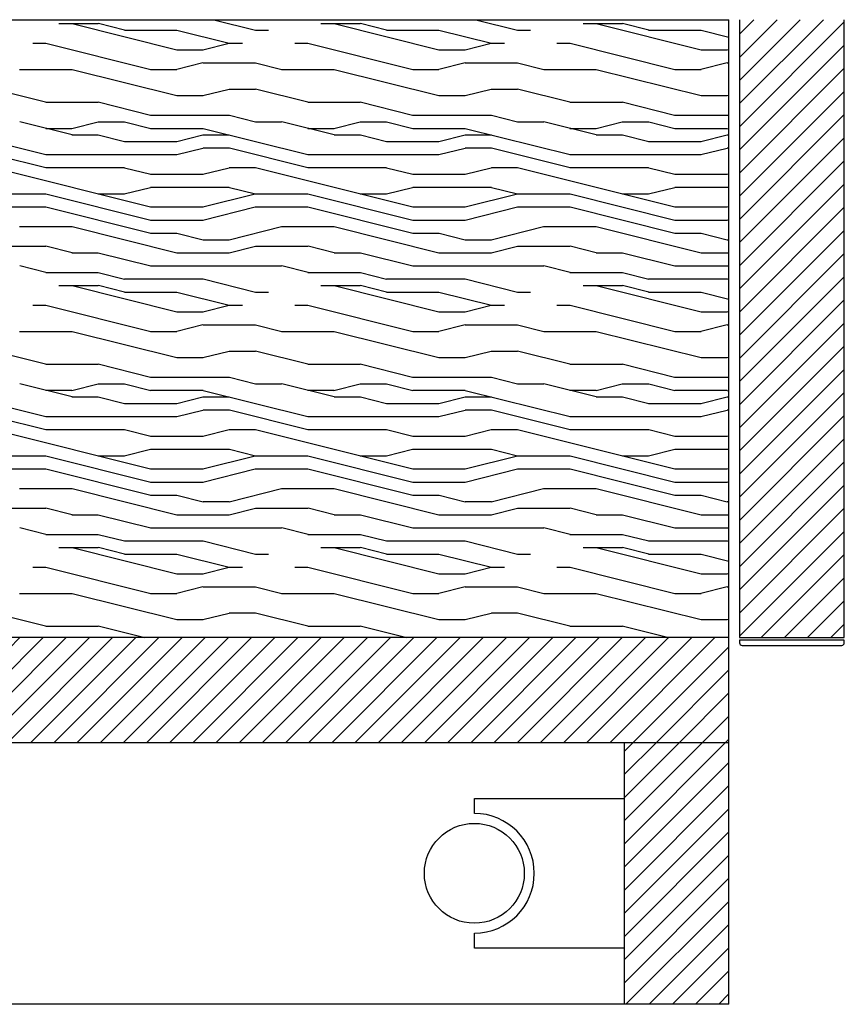
# Model space of a CAD drawing. Units: inches. Extents: x -111660 to 251509, y -311995 to -97571.
# Drawn here: x 151531 to 153104, y -214078 to -212199 of the extents above; entities that cross this region are included whole.
import ezdxf

# ---------------------------------------------------------------- set-up
doc = ezdxf.new("R2010")
doc.units = ezdxf.units.IN
doc.header["$MEASUREMENT"] = 0
doc.layers.add('freecads.com', color=7, linetype='Continuous')

msp = doc.modelspace()

# ---------------------------------------------------------------- linework, layer by layer
at = {"layer": 'freecads.com', "ltscale": 0.5}
for p, q in [((149783.7, -212198.9), (152883.7, -212198.9)), ((152883.7, -214078.2), (152883.7, -212198.9)), ((152903.7, -212199), (152903.7, -213378.2)), ((153103.7, -213378.2), (153103.7, -212199)), ((152883.7, -213378.2), (149683.7, -213378.2)), ((152903.7, -213378.2), (153103.7, -213378.2)), ((153103.7, -213383.2), (152903.7, -213383.2)), ((152903.7, -213383.2), (152903.7, -213388.2)), ((153103.7, -213388.2), (153103.7, -213383.2)), ((152908.7, -213393.2), (153098.7, -213393.2)), ((149683.7, -213578.2), (152883.7, -213578.2)), ((152683.7, -213578.2), (152683.7, -214078.2)), ((152883.7, -214078.2), (149683.7, -214078.2))]:
    msp.add_line(p, q, dxfattribs=at)
at = {"layer": 'freecads.com', "ltscale": 0.4}
for p, q in [((151605.3, -212206.3), (151680.3, -212206.3)), ((151630.5, -212206.4), (151830.4, -212256.3)), ((151730.5, -212218.9), (151680.6, -212206.4)), ((151901, -212199), (151980.3, -212218.8)), ((152105.3, -212206.3), (152180.3, -212206.3)), ((152130.5, -212206.4), (152330.4, -212256.3)), ((152230.5, -212218.9), (152180.6, -212206.4)), ((152401, -212199), (152480.3, -212218.8)), ((152605.3, -212206.3), (152680.3, -212206.3)), ((152630.5, -212206.4), (152830.4, -212256.3)), ((152730.5, -212218.9), (152680.6, -212206.4)), ((152903.7, -212226.6), (152931.2, -212199)), ((152903.7, -212270.8), (152975.4, -212199)), ((152903.7, -212315), (153019.6, -212199)), ((152903.7, -212359.1), (153063.8, -212199)), ((152903.7, -212403.3), (153103.7, -212203.3)), ((151730.3, -212218.8), (151830.3, -212218.8)), ((151830.4, -212218.8), (151930.3, -212243.8)), ((151980.3, -212218.8), (152005.3, -212218.8)), ((152230.3, -212218.8), (152330.3, -212218.8)), ((152330.4, -212218.8), (152430.3, -212243.8)), ((152480.3, -212218.8), (152505.3, -212218.8)), ((152730.3, -212218.8), (152830.3, -212218.8)), ((152830.4, -212218.8), (152883.7, -212232.1)), ((151555.3, -212243.8), (151580.3, -212243.8)), ((151580.5, -212243.9), (151780.4, -212293.8)), ((151880.1, -212256.4), (151930.1, -212243.9)), ((151930.3, -212243.8), (151955.3, -212243.8)), ((152055.3, -212243.8), (152080.3, -212243.8)), ((152080.5, -212243.9), (152280.4, -212293.8)), ((152380.1, -212256.4), (152430.1, -212243.9)), ((152430.3, -212243.8), (152455.3, -212243.8)), ((152555.3, -212243.8), (152580.3, -212243.8)), ((152580.5, -212243.9), (152780.4, -212293.8)), ((151830.3, -212256.3), (151880.3, -212256.3)), ((152330.3, -212256.3), (152380.3, -212256.3)), ((152830.3, -212256.3), (152880.3, -212256.3)), ((152880.1, -212256.4), (152883.7, -212255.5)), ((152903.7, -212447.5), (153103.7, -212247.5)), ((151880.1, -212281.4), (151830.2, -212293.9)), ((151880.3, -212281.3), (151980.3, -212281.3)), ((151980.5, -212281.4), (152030.5, -212293.9)), ((152380.1, -212281.4), (152330.2, -212293.9)), ((152380.3, -212281.3), (152480.3, -212281.3)), ((152480.5, -212281.4), (152530.5, -212293.9)), ((152880.1, -212281.4), (152830.2, -212293.9)), ((152880.3, -212281.3), (152883.7, -212281.3)), ((151530.3, -212293.8), (151630.3, -212293.8)), ((151630.5, -212293.8), (151830.3, -212343.8)), ((151780.3, -212293.8), (151830.3, -212293.8)), ((152030.3, -212293.8), (152130.3, -212293.8)), ((152130.5, -212293.8), (152330.3, -212343.8)), ((152280.3, -212293.8), (152330.3, -212293.8)), ((152530.3, -212293.8), (152630.3, -212293.8)), ((152630.5, -212293.8), (152830.3, -212343.8)), ((152780.3, -212293.8), (152830.3, -212293.8)), ((152903.7, -212491.7), (153103.7, -212291.7)), ((151480.1, -212330.9), (151580, -212355.9)), ((151880.1, -212343.9), (151930.1, -212331.4)), ((151930.3, -212331.3), (151980.3, -212331.3)), ((151980.1, -212330.9), (152080, -212355.9)), ((152380.1, -212343.9), (152430.1, -212331.4)), ((152430.3, -212331.3), (152480.3, -212331.3)), ((152480.1, -212330.9), (152580, -212355.9)), ((152903.7, -212535.9), (153103.7, -212335.9)), ((151580.3, -212356.3), (151680.3, -212356.3)), ((151680.1, -212355.9), (151780, -212380.9)), ((151830.3, -212343.8), (151880.3, -212343.8)), ((152080.3, -212356.3), (152180.3, -212356.3)), ((152180.1, -212355.9), (152280, -212380.9)), ((152330.3, -212343.8), (152380.3, -212343.8)), ((152580.3, -212356.3), (152680.3, -212356.3)), ((152680.1, -212355.9), (152780, -212380.9)), ((152830.3, -212343.8), (152880.3, -212343.8)), ((152880.1, -212343.9), (152883.7, -212343)), ((151630.5, -212418.9), (151530.6, -212393.9)), ((151630.1, -212406.4), (151680.1, -212393.9)), ((151680.3, -212393.8), (151730.3, -212393.8)), ((151730.5, -212393.9), (151780.5, -212406.4)), ((151780.3, -212381.3), (151930.3, -212381.3)), ((151930.5, -212381.4), (151980.5, -212393.9)), ((151980.3, -212393.8), (152030.3, -212393.8)), ((152130.5, -212418.9), (152030.6, -212393.9)), ((152130.1, -212406.4), (152180.1, -212393.9)), ((152180.3, -212393.8), (152230.3, -212393.8)), ((152230.5, -212393.9), (152280.5, -212406.4)), ((152280.3, -212381.3), (152430.3, -212381.3)), ((152430.5, -212381.4), (152480.5, -212393.9)), ((152480.3, -212393.8), (152530.3, -212393.8)), ((152630.5, -212418.9), (152530.6, -212393.9)), ((152630.1, -212406.4), (152680.1, -212393.9)), ((152680.3, -212393.8), (152730.3, -212393.8)), ((152730.5, -212393.9), (152780.5, -212406.4)), ((152780.3, -212381.3), (152883.7, -212381.3)), ((152903.7, -212580.1), (153103.7, -212380.1)), ((151380.5, -212406.4), (151580.4, -212456.3)), ((151580.3, -212406.3), (151630.3, -212406.3)), ((151780.3, -212406.3), (151880.3, -212406.3)), ((151880.5, -212406.4), (152080.4, -212456.3)), ((152080.3, -212406.3), (152130.3, -212406.3)), ((152280.3, -212406.3), (152380.3, -212406.3)), ((152380.5, -212406.4), (152580.4, -212456.3)), ((152580.3, -212406.3), (152630.3, -212406.3)), ((152780.3, -212406.3), (152880.3, -212406.3)), ((152880.5, -212406.4), (152883.7, -212407.1)), ((151630.3, -212418.8), (151680.3, -212418.8)), ((151680.5, -212418.9), (151730.5, -212431.4)), ((151730.3, -212431.3), (151830.3, -212431.3)), ((151830.1, -212431.4), (151880.1, -212418.9)), ((151880.3, -212418.8), (151930.3, -212418.8)), ((152130.3, -212418.8), (152180.3, -212418.8)), ((152180.5, -212418.9), (152230.5, -212431.4)), ((152230.3, -212431.3), (152330.3, -212431.3)), ((152330.1, -212431.4), (152380.1, -212418.9)), ((152380.3, -212418.8), (152430.3, -212418.8)), ((152630.3, -212418.8), (152680.3, -212418.8)), ((152680.5, -212418.9), (152730.5, -212431.4)), ((152730.3, -212431.3), (152830.3, -212431.3)), ((152830.1, -212431.4), (152880.1, -212418.9)), ((152880.3, -212418.8), (152883.7, -212418.8)), ((152903.7, -212624.3), (153103.7, -212424.3)), ((151430.5, -212443.8), (151580.4, -212481.3)), ((151830.1, -212456.4), (151880.1, -212443.9)), ((151880.3, -212443.8), (151930.3, -212443.8)), ((151930.5, -212443.8), (152080.4, -212481.3)), ((152330.1, -212456.4), (152380.1, -212443.9)), ((152380.3, -212443.8), (152430.3, -212443.8)), ((152430.5, -212443.8), (152580.4, -212481.3)), ((152830.1, -212456.4), (152880.1, -212443.9)), ((152880.3, -212443.8), (152883.7, -212443.8)), ((151580.3, -212456.3), (151830.3, -212456.3)), ((152080.3, -212456.3), (152330.3, -212456.3)), ((152580.3, -212456.3), (152830.3, -212456.3)), ((152903.7, -212668.5), (153103.7, -212468.5)), ((151480.5, -212481.3), (151780.3, -212556.3)), ((151580.3, -212481.3), (151730.3, -212481.3)), ((151730.5, -212481.4), (151780.5, -212493.9)), ((151880.1, -212493.9), (151930.1, -212481.4)), ((151930.3, -212481.3), (151980.3, -212481.3)), ((151980.5, -212481.3), (152280.3, -212556.3)), ((152080.3, -212481.3), (152230.3, -212481.3)), ((152230.5, -212481.4), (152280.5, -212493.9)), ((152380.1, -212493.9), (152430.1, -212481.4)), ((152430.3, -212481.3), (152480.3, -212481.3)), ((152480.5, -212481.3), (152780.3, -212556.3)), ((152580.3, -212481.3), (152730.3, -212481.3)), ((152730.5, -212481.4), (152780.5, -212493.9)), ((151780.3, -212493.8), (151880.3, -212493.8)), ((152280.3, -212493.8), (152380.3, -212493.8)), ((152780.3, -212493.8), (152880.3, -212493.8)), ((152880.1, -212493.9), (152883.7, -212493)), ((151730.1, -212531.4), (151780.1, -212518.9)), ((151780.3, -212518.8), (151930.3, -212518.8)), ((151930.5, -212518.9), (151980.5, -212531.4)), ((152230.1, -212531.4), (152280.1, -212518.9)), ((152280.3, -212518.8), (152430.3, -212518.8)), ((152430.5, -212518.9), (152480.5, -212531.4)), ((152730.1, -212531.4), (152780.1, -212518.9)), ((152780.3, -212518.8), (152883.7, -212518.8)), ((152903.7, -212712.7), (153103.7, -212512.7)), ((151480.3, -212531.3), (151580.3, -212531.3)), ((151580.5, -212531.4), (151780.4, -212581.3)), ((151680.3, -212531.3), (151730.3, -212531.3)), ((151880.1, -212556.4), (151980, -212531.4)), ((151980.3, -212531.3), (152080.3, -212531.3)), ((152080.5, -212531.4), (152280.4, -212581.3)), ((152180.3, -212531.3), (152230.3, -212531.3)), ((152380.1, -212556.4), (152480, -212531.4)), ((152480.3, -212531.3), (152580.3, -212531.3)), ((152580.5, -212531.4), (152780.4, -212581.3)), ((152680.3, -212531.3), (152730.3, -212531.3)), ((151480.3, -212556.3), (151580.3, -212556.3)), ((151580.5, -212556.4), (151780.4, -212606.3)), ((151780.3, -212556.3), (151880.3, -212556.3)), ((151880.1, -212581.4), (151980, -212556.4)), ((151980.3, -212556.3), (152080.3, -212556.3)), ((152080.5, -212556.4), (152280.4, -212606.3)), ((152280.3, -212556.3), (152380.3, -212556.3)), ((152380.1, -212581.4), (152480, -212556.4)), ((152480.3, -212556.3), (152580.3, -212556.3)), ((152580.5, -212556.4), (152780.4, -212606.3)), ((152780.3, -212556.3), (152880.3, -212556.3)), ((152880.1, -212556.4), (152883.7, -212555.5)), ((152903.7, -212756.9), (153103.7, -212556.9)), ((151780.3, -212581.3), (151880.3, -212581.3)), ((152280.3, -212581.3), (152380.3, -212581.3)), ((152780.3, -212581.3), (152880.3, -212581.3)), ((152880.1, -212581.4), (152883.7, -212580.5)), ((151530.3, -212593.8), (151630.3, -212593.8)), ((151630.5, -212593.9), (151830.4, -212643.8)), ((151930.1, -212618.9), (152030, -212593.9)), ((152030.3, -212593.8), (152130.3, -212593.8)), ((152130.5, -212593.9), (152330.4, -212643.8)), ((152430.1, -212618.9), (152530, -212593.9)), ((152530.3, -212593.8), (152630.3, -212593.8)), ((152630.5, -212593.9), (152830.4, -212643.8)), ((152903.7, -212801.1), (153103.7, -212601.1)), ((151780.3, -212606.3), (151830.3, -212606.3)), ((151830.5, -212606.4), (151880.5, -212618.9)), ((151880.3, -212618.8), (151930.3, -212618.8)), ((152280.3, -212606.3), (152330.3, -212606.3)), ((152330.5, -212606.4), (152380.5, -212618.9)), ((152380.3, -212618.8), (152430.3, -212618.8)), ((152780.3, -212606.3), (152830.3, -212606.3)), ((152830.5, -212606.4), (152880.5, -212618.9)), ((152880.3, -212618.8), (152883.7, -212618.8)), ((151480.3, -212631.3), (151580.3, -212631.3)), ((151630.5, -212643.9), (151580.6, -212631.4)), ((151930.1, -212643.9), (151980.1, -212631.4)), ((151980.3, -212631.3), (152080.3, -212631.3)), ((152130.5, -212643.9), (152080.6, -212631.4)), ((152430.1, -212643.9), (152480.1, -212631.4)), ((152480.3, -212631.3), (152580.3, -212631.3)), ((152630.5, -212643.9), (152580.6, -212631.4)), ((151630.3, -212643.8), (151680.3, -212643.8)), ((151680.5, -212643.9), (151780.5, -212668.8)), ((151830.3, -212643.8), (151930.3, -212643.8)), ((152130.3, -212643.8), (152180.3, -212643.8)), ((152180.5, -212643.9), (152280.5, -212668.8)), ((152330.3, -212643.8), (152430.3, -212643.8)), ((152630.3, -212643.8), (152680.3, -212643.8)), ((152680.5, -212643.9), (152780.5, -212668.8)), ((152830.3, -212643.8), (152883.7, -212643.8)), ((152903.7, -212845.3), (153103.7, -212645.3)), ((151580.6, -212681.4), (151530.7, -212668.9)), ((151780.3, -212668.8), (152030.3, -212668.8)), ((152080.6, -212681.4), (152030.7, -212668.9)), ((152280.3, -212668.8), (152530.3, -212668.8)), ((152580.6, -212681.4), (152530.7, -212668.9)), ((152780.3, -212668.8), (152883.7, -212668.8)), ((151580.3, -212681.3), (151680.3, -212681.3)), ((151680.5, -212681.4), (151730.5, -212693.9)), ((151730.3, -212693.8), (151880.3, -212693.8)), ((151880.4, -212693.8), (151980.3, -212718.8)), ((152080.3, -212681.3), (152180.3, -212681.3)), ((152180.5, -212681.4), (152230.5, -212693.9)), ((152230.3, -212693.8), (152380.3, -212693.8)), ((152380.4, -212693.8), (152480.3, -212718.8)), ((152580.3, -212681.3), (152680.3, -212681.3)), ((152680.5, -212681.4), (152730.5, -212693.9)), ((152730.3, -212693.8), (152880.3, -212693.8)), ((152880.4, -212693.8), (152883.7, -212694.6)), ((152903.7, -212889.5), (153103.7, -212689.5)), ((151605.3, -212706.3), (151680.3, -212706.3)), ((151630.5, -212706.4), (151830.4, -212756.3)), ((151730.5, -212718.9), (151680.6, -212706.4)), ((152105.3, -212706.3), (152180.3, -212706.3)), ((152130.5, -212706.4), (152330.4, -212756.3)), ((152230.5, -212718.9), (152180.6, -212706.4)), ((152605.3, -212706.3), (152680.3, -212706.3)), ((152630.5, -212706.4), (152830.4, -212756.3)), ((152730.5, -212718.9), (152680.6, -212706.4)), ((151730.3, -212718.8), (151830.3, -212718.8)), ((151830.4, -212718.8), (151930.3, -212743.8)), ((151980.3, -212718.8), (152005.3, -212718.8)), ((152230.3, -212718.8), (152330.3, -212718.8)), ((152330.4, -212718.8), (152430.3, -212743.8)), ((152480.3, -212718.8), (152505.3, -212718.8)), ((152730.3, -212718.8), (152830.3, -212718.8)), ((152830.4, -212718.8), (152883.7, -212732.1)), ((152903.7, -212933.7), (153103.7, -212733.7)), ((151555.3, -212743.8), (151580.3, -212743.8)), ((151580.5, -212743.9), (151780.4, -212793.8)), ((151880.1, -212756.4), (151930.1, -212743.9)), ((151930.3, -212743.8), (151955.3, -212743.8)), ((152055.3, -212743.8), (152080.3, -212743.8)), ((152080.5, -212743.9), (152280.4, -212793.8)), ((152380.1, -212756.4), (152430.1, -212743.9)), ((152430.3, -212743.8), (152455.3, -212743.8)), ((152555.3, -212743.8), (152580.3, -212743.8)), ((152580.5, -212743.9), (152780.4, -212793.8)), ((151830.3, -212756.3), (151880.3, -212756.3)), ((152330.3, -212756.3), (152380.3, -212756.3)), ((152830.3, -212756.3), (152880.3, -212756.3)), ((152880.1, -212756.4), (152883.7, -212755.5)), ((151880.1, -212781.4), (151830.2, -212793.9)), ((151880.3, -212781.3), (151980.3, -212781.3)), ((151980.5, -212781.4), (152030.5, -212793.9)), ((152380.1, -212781.4), (152330.2, -212793.9)), ((152380.3, -212781.3), (152480.3, -212781.3)), ((152480.5, -212781.4), (152530.5, -212793.9)), ((152880.1, -212781.4), (152830.2, -212793.9)), ((152880.3, -212781.3), (152883.7, -212781.3)), ((152903.7, -212977.9), (153103.7, -212777.9)), ((151530.3, -212793.8), (151630.3, -212793.8)), ((151630.5, -212793.8), (151830.3, -212843.8)), ((151780.3, -212793.8), (151830.3, -212793.8)), ((152030.3, -212793.8), (152130.3, -212793.8)), ((152130.5, -212793.8), (152330.3, -212843.8)), ((152280.3, -212793.8), (152330.3, -212793.8)), ((152530.3, -212793.8), (152630.3, -212793.8)), ((152630.5, -212793.8), (152830.3, -212843.8)), ((152780.3, -212793.8), (152830.3, -212793.8)), ((152903.7, -213022.1), (153103.7, -212822.1)), ((151480.1, -212830.9), (151580, -212855.9)), ((151830.3, -212843.8), (151880.3, -212843.8)), ((151880.1, -212843.9), (151930.1, -212831.4)), ((151930.3, -212831.3), (151980.3, -212831.3)), ((151980.1, -212830.9), (152080, -212855.9)), ((152330.3, -212843.8), (152380.3, -212843.8)), ((152380.1, -212843.9), (152430.1, -212831.4)), ((152430.3, -212831.3), (152480.3, -212831.3)), ((152480.1, -212830.9), (152580, -212855.9)), ((152830.3, -212843.8), (152880.3, -212843.8)), ((152880.1, -212843.9), (152883.7, -212843)), ((151580.3, -212856.3), (151680.3, -212856.3)), ((151680.1, -212855.9), (151780, -212880.9)), ((152080.3, -212856.3), (152180.3, -212856.3)), ((152180.1, -212855.9), (152280, -212880.9)), ((152580.3, -212856.3), (152680.3, -212856.3)), ((152680.1, -212855.9), (152780, -212880.9)), ((152903.7, -213066.3), (153103.7, -212866.3)), ((151780.3, -212881.3), (151930.3, -212881.3)), ((151930.5, -212881.4), (151980.5, -212893.9)), ((152280.3, -212881.3), (152430.3, -212881.3)), ((152430.5, -212881.4), (152480.5, -212893.9)), ((152780.3, -212881.3), (152883.7, -212881.3)), ((151630.5, -212918.9), (151530.6, -212893.9)), ((151630.1, -212906.4), (151680.1, -212893.9)), ((151680.3, -212893.8), (151730.3, -212893.8)), ((151730.5, -212893.9), (151780.5, -212906.4)), ((151980.3, -212893.8), (152030.3, -212893.8)), ((152130.5, -212918.9), (152030.6, -212893.9)), ((152130.1, -212906.4), (152180.1, -212893.9)), ((152180.3, -212893.8), (152230.3, -212893.8)), ((152230.5, -212893.9), (152280.5, -212906.4)), ((152480.3, -212893.8), (152530.3, -212893.8)), ((152630.5, -212918.9), (152530.6, -212893.9)), ((152630.1, -212906.4), (152680.1, -212893.9)), ((152680.3, -212893.8), (152730.3, -212893.8)), ((152730.5, -212893.9), (152780.5, -212906.4)), ((151380.5, -212906.4), (151580.4, -212956.3)), ((151580.3, -212906.3), (151630.3, -212906.3)), ((151630.3, -212918.8), (151680.3, -212918.8)), ((151680.5, -212918.9), (151730.5, -212931.4)), ((151780.3, -212906.3), (151880.3, -212906.3)), ((151830.1, -212931.4), (151880.1, -212918.9)), ((151880.3, -212918.8), (151930.3, -212918.8)), ((151880.5, -212906.4), (152080.4, -212956.3)), ((152080.3, -212906.3), (152130.3, -212906.3)), ((152130.3, -212918.8), (152180.3, -212918.8)), ((152180.5, -212918.9), (152230.5, -212931.4)), ((152280.3, -212906.3), (152380.3, -212906.3)), ((152330.1, -212931.4), (152380.1, -212918.9)), ((152380.3, -212918.8), (152430.3, -212918.8)), ((152380.5, -212906.4), (152580.4, -212956.3)), ((152580.3, -212906.3), (152630.3, -212906.3)), ((152630.3, -212918.8), (152680.3, -212918.8)), ((152680.5, -212918.9), (152730.5, -212931.4)), ((152780.3, -212906.3), (152880.3, -212906.3)), ((152830.1, -212931.4), (152880.1, -212918.9)), ((152880.3, -212918.8), (152883.7, -212918.8)), ((152880.5, -212906.4), (152883.7, -212907.1)), ((152903.7, -213110.5), (153103.7, -212910.5)), ((151730.3, -212931.3), (151830.3, -212931.3)), ((152230.3, -212931.3), (152330.3, -212931.3)), ((152730.3, -212931.3), (152830.3, -212931.3)), ((151430.5, -212943.8), (151580.4, -212981.3)), ((151580.3, -212956.3), (151830.3, -212956.3)), ((151830.1, -212956.4), (151880.1, -212943.9)), ((151880.3, -212943.8), (151930.3, -212943.8)), ((151930.5, -212943.8), (152080.4, -212981.3)), ((152080.3, -212956.3), (152330.3, -212956.3)), ((152330.1, -212956.4), (152380.1, -212943.9)), ((152380.3, -212943.8), (152430.3, -212943.8)), ((152430.5, -212943.8), (152580.4, -212981.3)), ((152580.3, -212956.3), (152830.3, -212956.3)), ((152830.1, -212956.4), (152880.1, -212943.9)), ((152880.3, -212943.8), (152883.7, -212943.8)), ((152903.7, -213154.6), (153103.7, -212954.6)), ((151480.5, -212981.3), (151780.3, -213056.3)), ((151580.3, -212981.3), (151730.3, -212981.3)), ((151730.5, -212981.4), (151780.5, -212993.9)), ((151780.3, -212993.8), (151880.3, -212993.8)), ((151880.1, -212993.9), (151930.1, -212981.4)), ((151930.3, -212981.3), (151980.3, -212981.3)), ((151980.5, -212981.3), (152280.3, -213056.3)), ((152080.3, -212981.3), (152230.3, -212981.3)), ((152230.5, -212981.4), (152280.5, -212993.9)), ((152280.3, -212993.8), (152380.3, -212993.8)), ((152380.1, -212993.9), (152430.1, -212981.4)), ((152430.3, -212981.3), (152480.3, -212981.3)), ((152480.5, -212981.3), (152780.3, -213056.3)), ((152580.3, -212981.3), (152730.3, -212981.3)), ((152730.5, -212981.4), (152780.5, -212993.9)), ((152780.3, -212993.8), (152880.3, -212993.8)), ((152880.1, -212993.9), (152883.7, -212993)), ((152903.7, -213198.8), (153103.7, -212998.8)), ((151480.3, -213031.3), (151580.3, -213031.3)), ((151580.5, -213031.4), (151780.4, -213081.3)), ((151680.3, -213031.3), (151730.3, -213031.3)), ((151730.1, -213031.4), (151780.1, -213018.9)), ((151780.3, -213018.8), (151930.3, -213018.8)), ((151880.1, -213056.4), (151980, -213031.4)), ((151930.5, -213018.9), (151980.5, -213031.4)), ((151980.3, -213031.3), (152080.3, -213031.3)), ((152080.5, -213031.4), (152280.4, -213081.3)), ((152180.3, -213031.3), (152230.3, -213031.3)), ((152230.1, -213031.4), (152280.1, -213018.9)), ((152280.3, -213018.8), (152430.3, -213018.8)), ((152380.1, -213056.4), (152480, -213031.4)), ((152430.5, -213018.9), (152480.5, -213031.4)), ((152480.3, -213031.3), (152580.3, -213031.3)), ((152580.5, -213031.4), (152780.4, -213081.3)), ((152680.3, -213031.3), (152730.3, -213031.3)), ((152730.1, -213031.4), (152780.1, -213018.9)), ((152780.3, -213018.8), (152883.7, -213018.8)), ((152903.7, -213243), (153103.7, -213043)), ((151480.3, -213056.3), (151580.3, -213056.3)), ((151580.5, -213056.4), (151780.4, -213106.3)), ((151780.3, -213056.3), (151880.3, -213056.3)), ((151880.1, -213081.4), (151980, -213056.4)), ((151980.3, -213056.3), (152080.3, -213056.3)), ((152080.5, -213056.4), (152280.4, -213106.3)), ((152280.3, -213056.3), (152380.3, -213056.3)), ((152380.1, -213081.4), (152480, -213056.4)), ((152480.3, -213056.3), (152580.3, -213056.3)), ((152580.5, -213056.4), (152780.4, -213106.3)), ((152780.3, -213056.3), (152880.3, -213056.3)), ((152880.1, -213056.4), (152883.7, -213055.5)), ((151780.3, -213081.3), (151880.3, -213081.3)), ((152280.3, -213081.3), (152380.3, -213081.3)), ((152780.3, -213081.3), (152880.3, -213081.3)), ((152880.1, -213081.4), (152883.7, -213080.5)), ((152903.7, -213287.2), (153103.7, -213087.2)), ((151530.3, -213093.8), (151630.3, -213093.8)), ((151630.5, -213093.9), (151830.4, -213143.8)), ((151780.3, -213106.3), (151830.3, -213106.3)), ((151830.5, -213106.4), (151880.5, -213118.9)), ((151930.1, -213118.9), (152030, -213093.9)), ((152030.3, -213093.8), (152130.3, -213093.8)), ((152130.5, -213093.9), (152330.4, -213143.8)), ((152280.3, -213106.3), (152330.3, -213106.3)), ((152330.5, -213106.4), (152380.5, -213118.9)), ((152430.1, -213118.9), (152530, -213093.9)), ((152530.3, -213093.8), (152630.3, -213093.8)), ((152630.5, -213093.9), (152830.4, -213143.8)), ((152780.3, -213106.3), (152830.3, -213106.3)), ((152830.5, -213106.4), (152880.5, -213118.9)), ((151880.3, -213118.8), (151930.3, -213118.8)), ((152380.3, -213118.8), (152430.3, -213118.8)), ((152880.3, -213118.8), (152883.7, -213118.8)), ((151480.3, -213131.3), (151580.3, -213131.3)), ((151630.5, -213143.9), (151580.6, -213131.4)), ((151630.3, -213143.8), (151680.3, -213143.8)), ((151680.5, -213143.9), (151780.5, -213168.8)), ((151830.3, -213143.8), (151930.3, -213143.8)), ((151930.1, -213143.9), (151980.1, -213131.4)), ((151980.3, -213131.3), (152080.3, -213131.3)), ((152130.5, -213143.9), (152080.6, -213131.4)), ((152130.3, -213143.8), (152180.3, -213143.8)), ((152180.5, -213143.9), (152280.5, -213168.8)), ((152330.3, -213143.8), (152430.3, -213143.8)), ((152430.1, -213143.9), (152480.1, -213131.4)), ((152480.3, -213131.3), (152580.3, -213131.3)), ((152630.5, -213143.9), (152580.6, -213131.4)), ((152630.3, -213143.8), (152680.3, -213143.8)), ((152680.5, -213143.9), (152780.5, -213168.8)), ((152830.3, -213143.8), (152883.7, -213143.8)), ((152903.7, -213331.4), (153103.7, -213131.4)), ((151580.6, -213181.4), (151530.7, -213168.9)), ((151580.3, -213181.3), (151680.3, -213181.3)), ((151680.5, -213181.4), (151730.5, -213193.9)), ((151780.3, -213168.8), (152030.3, -213168.8)), ((152080.6, -213181.4), (152030.7, -213168.9)), ((152080.3, -213181.3), (152180.3, -213181.3)), ((152180.5, -213181.4), (152230.5, -213193.9)), ((152280.3, -213168.8), (152530.3, -213168.8)), ((152580.6, -213181.4), (152530.7, -213168.9)), ((152580.3, -213181.3), (152680.3, -213181.3)), ((152680.5, -213181.4), (152730.5, -213193.9)), ((152780.3, -213168.8), (152883.7, -213168.8)), ((152903.7, -213375.6), (153103.7, -213175.6)), ((151730.3, -213193.8), (151880.3, -213193.8)), ((151880.4, -213193.8), (151980.3, -213218.8)), ((152230.3, -213193.8), (152380.3, -213193.8)), ((152380.4, -213193.8), (152480.3, -213218.8)), ((152730.3, -213193.8), (152880.3, -213193.8)), ((152880.4, -213193.8), (152883.7, -213194.6)), ((151605.3, -213206.3), (151680.3, -213206.3)), ((151630.5, -213206.4), (151830.4, -213256.3)), ((151730.5, -213218.9), (151680.6, -213206.4)), ((151730.3, -213218.8), (151830.3, -213218.8)), ((151830.4, -213218.8), (151930.3, -213243.8)), ((151980.3, -213218.8), (152005.3, -213218.8)), ((152105.3, -213206.3), (152180.3, -213206.3)), ((152130.5, -213206.4), (152330.4, -213256.3)), ((152230.5, -213218.9), (152180.6, -213206.4)), ((152230.3, -213218.8), (152330.3, -213218.8)), ((152330.4, -213218.8), (152430.3, -213243.8)), ((152480.3, -213218.8), (152505.3, -213218.8)), ((152605.3, -213206.3), (152680.3, -213206.3)), ((152630.5, -213206.4), (152830.4, -213256.3)), ((152730.5, -213218.9), (152680.6, -213206.4)), ((152730.3, -213218.8), (152830.3, -213218.8)), ((152830.4, -213218.8), (152883.7, -213232.1)), ((152945.3, -213378.2), (153103.7, -213219.8)), ((151555.3, -213243.8), (151580.3, -213243.8)), ((151580.5, -213243.9), (151780.4, -213293.8)), ((151830.3, -213256.3), (151880.3, -213256.3)), ((151880.1, -213256.4), (151930.1, -213243.9)), ((151930.3, -213243.8), (151955.3, -213243.8)), ((152055.3, -213243.8), (152080.3, -213243.8)), ((152080.5, -213243.9), (152280.4, -213293.8)), ((152330.3, -213256.3), (152380.3, -213256.3)), ((152380.1, -213256.4), (152430.1, -213243.9)), ((152430.3, -213243.8), (152455.3, -213243.8)), ((152555.3, -213243.8), (152580.3, -213243.8)), ((152580.5, -213243.9), (152780.4, -213293.8)), ((152830.3, -213256.3), (152880.3, -213256.3)), ((152880.1, -213256.4), (152883.7, -213255.5)), ((152989.5, -213378.2), (153103.7, -213264)), ((151530.3, -213293.8), (151630.3, -213293.8)), ((151630.5, -213293.8), (151830.3, -213343.8)), ((151780.3, -213293.8), (151830.3, -213293.8)), ((151880.1, -213281.4), (151830.2, -213293.9)), ((151880.3, -213281.3), (151980.3, -213281.3)), ((151980.5, -213281.4), (152030.5, -213293.9)), ((152030.3, -213293.8), (152130.3, -213293.8)), ((152130.5, -213293.8), (152330.3, -213343.8)), ((152280.3, -213293.8), (152330.3, -213293.8)), ((152380.1, -213281.4), (152330.2, -213293.9)), ((152380.3, -213281.3), (152480.3, -213281.3)), ((152480.5, -213281.4), (152530.5, -213293.9)), ((152530.3, -213293.8), (152630.3, -213293.8)), ((152630.5, -213293.8), (152830.3, -213343.8)), ((152780.3, -213293.8), (152830.3, -213293.8)), ((152880.1, -213281.4), (152830.2, -213293.9)), ((152880.3, -213281.3), (152883.7, -213281.3)), ((153033.7, -213378.2), (153103.7, -213308.2)), ((151480.1, -213330.9), (151580, -213355.9)), ((151880.1, -213343.9), (151930.1, -213331.4)), ((151930.3, -213331.3), (151980.3, -213331.3)), ((151980.1, -213330.9), (152080, -213355.9)), ((152380.1, -213343.9), (152430.1, -213331.4)), ((152430.3, -213331.3), (152480.3, -213331.3)), ((152480.1, -213330.9), (152580, -213355.9)), ((151830.3, -213343.8), (151880.3, -213343.8)), ((152330.3, -213343.8), (152380.3, -213343.8)), ((152830.3, -213343.8), (152880.3, -213343.8)), ((152880.1, -213343.9), (152883.7, -213343)), ((153077.9, -213378.2), (153103.7, -213352.4)), ((151580.3, -213356.3), (151680.3, -213356.3)), ((151680.1, -213355.9), (151769.2, -213378.2)), ((152080.3, -213356.3), (152180.3, -213356.3)), ((152180.1, -213355.9), (152269.2, -213378.2)), ((152580.3, -213356.3), (152680.3, -213356.3)), ((152680.1, -213355.9), (152769.2, -213378.2)), ((151331.1, -213578.2), (151531.1, -213378.2)), ((151375.3, -213578.2), (151575.3, -213378.2)), ((151419.4, -213578.2), (151619.4, -213378.2)), ((151463.6, -213578.2), (151663.6, -213378.2)), ((151507.8, -213578.2), (151707.8, -213378.2)), ((151552, -213578.2), (151752, -213378.2)), ((151596.2, -213578.2), (151796.2, -213378.2)), ((151640.4, -213578.2), (151840.4, -213378.2)), ((151684.6, -213578.2), (151884.6, -213378.2)), ((151728.8, -213578.2), (151928.8, -213378.2)), ((151773, -213578.2), (151973, -213378.2)), ((151817.2, -213578.2), (152017.2, -213378.2)), ((151861.4, -213578.2), (152061.4, -213378.2)), ((151905.6, -213578.2), (152105.6, -213378.2)), ((151949.8, -213578.2), (152149.8, -213378.2)), ((151994, -213578.2), (152194, -213378.2)), ((152038.2, -213578.2), (152238.2, -213378.2)), ((152082.4, -213578.2), (152282.4, -213378.2)), ((152126.6, -213578.2), (152326.6, -213378.2)), ((152170.7, -213578.2), (152370.7, -213378.2)), ((152214.9, -213578.2), (152414.9, -213378.2)), ((152259.1, -213578.2), (152459.1, -213378.2)), ((152303.3, -213578.2), (152503.3, -213378.2)), ((152347.5, -213578.2), (152547.5, -213378.2)), ((152391.7, -213578.2), (152591.7, -213378.2)), ((152435.9, -213578.2), (152635.9, -213378.2)), ((152480.1, -213578.2), (152680.1, -213378.2)), ((152524.3, -213578.2), (152724.3, -213378.2)), ((152568.5, -213578.2), (152768.5, -213378.2)), ((152612.7, -213578.2), (152812.7, -213378.2)), ((152656.9, -213578.2), (152856.9, -213378.2)), ((152683.7, -213595.6), (152883.7, -213395.6)), ((152745.3, -213578.2), (152883.7, -213439.8)), ((152789.5, -213578.2), (152883.7, -213484)), ((152683.7, -213728.2), (152883.7, -213528.2)), ((152683.7, -213772.4), (152883.7, -213572.4)), ((152683.7, -213639.8), (152745.3, -213578.2)), ((152683.7, -213684), (152789.5, -213578.2)), ((152683.7, -213816.6), (152883.7, -213616.6)), ((152683.7, -213860.8), (152883.7, -213660.8)), ((152683.7, -213905), (152883.7, -213705)), ((152683.7, -213949.2), (152883.7, -213749.2)), ((152683.7, -213993.4), (152883.7, -213793.4)), ((152683.7, -214037.6), (152883.7, -213837.6)), ((152687.2, -214078.2), (152883.7, -213881.8)), ((152731.4, -214078.2), (152883.7, -213925.9)), ((152775.6, -214078.2), (152883.7, -213970.1)), ((152819.8, -214078.2), (152883.7, -214014.3)), ((152864, -214078.2), (152883.7, -214058.5))]:
    msp.add_line(p, q, dxfattribs=at)
at = {"layer": 'freecads.com'}
for p, q in [((152397.9, -213713.9), (152397.9, -213685.3)), ((152397.9, -213685.3), (152683.7, -213685.3)), ((152683.7, -213685.3), (152683.7, -213971.1)), ((152397.9, -213971.1), (152397.9, -213942.5)), ((152683.7, -213971.1), (152397.9, -213971.1))]:
    msp.add_line(p, q, dxfattribs=at)
msp.add_circle((152397.9, -213828.2), 95.3, dxfattribs=at)
at = {"layer": 'freecads.com', "ltscale": 0.5}
for centre, start, end in [((152908.7, -213388.2), 180, 270), ((153098.7, -213388.2), 270, 0)]:
    msp.add_arc(centre, 5, start, end, dxfattribs=at)
at = {"layer": 'freecads.com'}
msp.add_arc((152397.9, -213828.2), 114.3, 270, 90, dxfattribs=at)

doc.saveas('drawing.dxf')
